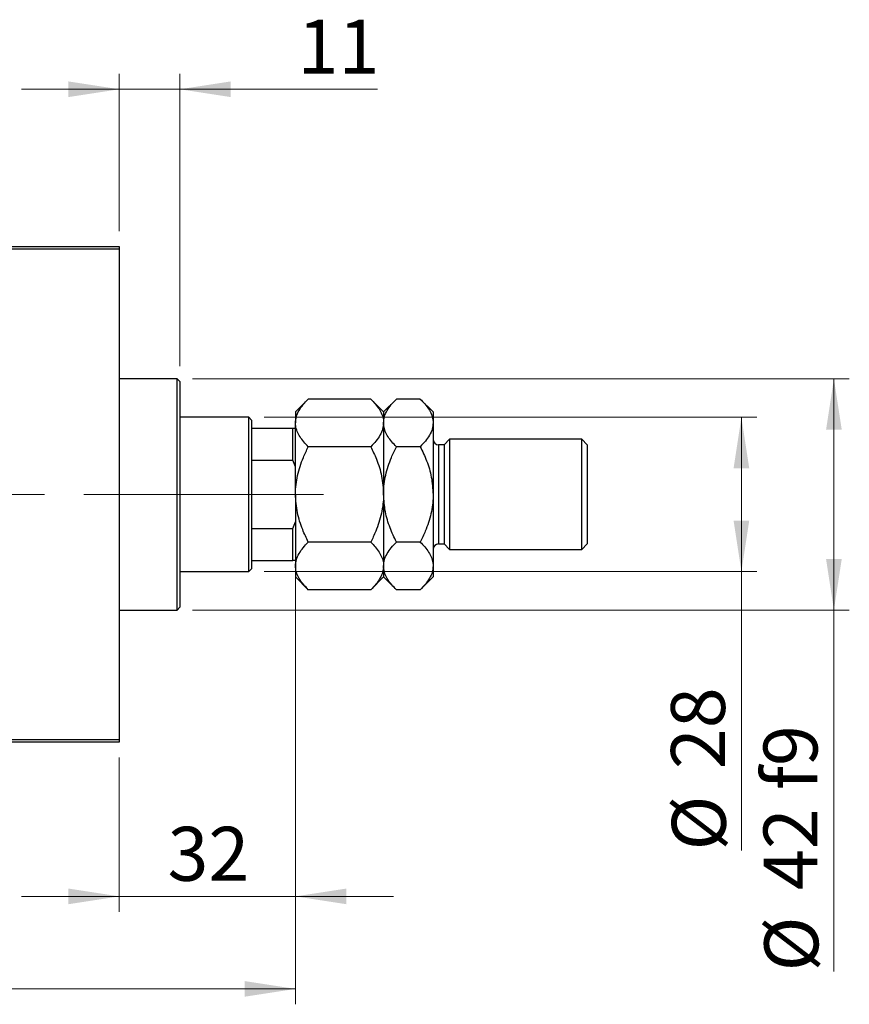
# Model space of a CAD drawing. Units: millimetres. Extents: x 15 to 611, y 5 to 415.
# Drawn here: x 123 to 177, y 302 to 366 of the extents above; entities that cross this region are included whole.
import ezdxf

# ---------------------------------------------------------------- set-up
doc = ezdxf.new("R2010")
doc.units = ezdxf.units.MM
doc.linetypes.add('CENTERX2', pattern=[20.32, 12.7, -2.54, 2.54, -2.54])
doc.styles.add('SLDTEXTSTYLE0', font='TXT', dxfattribs={"width": 0.75})
doc.dimstyles.new('SLDDIMSTYLE0', dxfattribs={"dimtxt": 3.5, "dimasz": 3.302, "dimexe": 0, "dimexo": 0.0625, "dimgap": 0.875, "dimtad": 1, "dimdec": 0, "dimlfac": 2.8, "dimrnd": 1e-09, "dimzin": 12, "dimdsep": 46, "dimtxsty": 'SLDTEXTSTYLE0', "dimsah": 1, "dimcen": 0.09, "dimadec": 0, "dimazin": 3, "dimtfac": 1, "dimtdec": 0, "dimtofl": 0, "dimtmove": 0, "dimatfit": 3, "dimfxl": 1, "dimfrac": 2, "dimtolj": 1, "dimtzin": 12, "dimarcsym": 0})
doc.dimstyles.new('SLDDIMSTYLE1', dxfattribs={"dimtxt": 3.5, "dimasz": 3.302, "dimexe": 0, "dimexo": 0.0625, "dimgap": 0.875, "dimtad": 1, "dimdec": 0, "dimlfac": 2.8, "dimrnd": 1e-09, "dimzin": 12, "dimdsep": 46, "dimtxsty": 'SLDTEXTSTYLE0', "dimsah": 1, "dimcen": 0.09, "dimadec": 0, "dimazin": 3, "dimtfac": 1, "dimtdec": 0, "dimtmove": 0, "dimatfit": 0, "dimfxl": 1, "dimfrac": 2, "dimtolj": 1, "dimtzin": 12, "dimarcsym": 0})

# ---------------------------------------------------------------- blocks, each defined once
blk = doc.blocks.new('_D')
at = {"color": 7, "linetype": 'Continuous', "lineweight": 0}
for p, q in [((140.9, 336.111), (140.9, 302.254)), ((74.114, 318.254), (74.114, 302.254)), ((74.114, 303.254), (140.9, 303.254))]:
    blk.add_line(p, q, dxfattribs=at)
at = {"color": 7, "linetype": 'Continuous', "lineweight": 18}
for points in [[(74.114, 303.254), (77.416, 302.746), (77.416, 303.762)], [(140.9, 303.254), (137.598, 303.762), (137.598, 302.746)]]:
    blk.add_solid(points, dxfattribs=at)
at = {"color": 7, "linetype": 'Continuous', "lineweight": 18, "insert": (103.628, 307.766), "char_height": 3.5, "attachment_point": 1, "style": 'SLDTEXTSTYLE0'}
blk.add_mtext('187', dxfattribs=at)
blk = doc.blocks.new('_D_1')
at = {"color": 7, "linetype": 'Continuous', "lineweight": 0}
for p, q in [((140.9, 336.111), (140.9, 308.254)), ((129.471, 318.254), (129.471, 308.254)), ((129.471, 309.254), (123.121, 309.254)), ((129.471, 309.254), (140.9, 309.254)), ((140.9, 309.254), (147.25, 309.254))]:
    blk.add_line(p, q, dxfattribs=at)
at = {"color": 7, "linetype": 'Continuous', "lineweight": 18}
for points in [[(129.471, 309.254), (126.169, 309.762), (126.169, 308.746)], [(140.9, 309.254), (144.202, 308.746), (144.202, 309.762)]]:
    blk.add_solid(points, dxfattribs=at)
at = {"color": 7, "linetype": 'Continuous', "lineweight": 18, "insert": (132.6, 313.766), "char_height": 3.5, "attachment_point": 1, "style": 'SLDTEXTSTYLE0'}
blk.add_mtext('32', dxfattribs=at)
blk = doc.blocks.new('_D_2')
at = {"color": 7, "linetype": 'Continuous', "lineweight": 0}
for p, q in [((138.864, 340.326), (170.829, 340.326)), ((169.829, 330.326), (169.829, 340.326)), ((138.864, 330.326), (170.829, 330.326)), ((169.829, 330.326), (169.829, 312.232))]:
    blk.add_line(p, q, dxfattribs=at)
at = {"color": 7, "linetype": 'Continuous', "lineweight": 18}
for points in [[(169.829, 340.326), (169.321, 337.024), (170.337, 337.024)], [(169.829, 330.326), (170.337, 333.628), (169.321, 333.628)]]:
    blk.add_solid(points, dxfattribs=at)
at = {"color": 7, "linetype": 'Continuous', "lineweight": 18, "char_height": 3.5, "attachment_point": 1, "rotation": 90, "style": 'SLDTEXTSTYLE0'}
for s, insert in [('28', (165.263, 317.51)), ('%%c', (165.317, 312.232))]:
    blk.add_mtext(s, dxfattribs=dict(at, insert=insert))
blk = doc.blocks.new('_D_4')
at = {"color": 7, "linetype": 'Continuous', "lineweight": 0}
for p, q in [((129.471, 352.397), (129.471, 362.6)), ((133.4, 343.647), (133.4, 362.6)), ((129.471, 361.6), (123.121, 361.6)), ((133.4, 361.6), (129.471, 361.6)), ((133.4, 361.6), (146.215, 361.6))]:
    blk.add_line(p, q, dxfattribs=at)
at = {"color": 7, "linetype": 'Continuous', "lineweight": 18}
for points in [[(129.471, 361.6), (126.169, 362.108), (126.169, 361.092)], [(133.4, 361.6), (136.702, 361.092), (136.702, 362.108)]]:
    blk.add_solid(points, dxfattribs=at)
at = {"color": 7, "linetype": 'Continuous', "lineweight": 18, "insert": (141.043, 366.112), "char_height": 3.5, "attachment_point": 1, "style": 'SLDTEXTSTYLE0'}
blk.add_mtext('11', dxfattribs=at)
blk = doc.blocks.new('_D_5')
at = {"color": 7, "linetype": 'Continuous', "lineweight": 0}
for p, q in [((134.221, 342.826), (176.829, 342.826)), ((175.829, 327.826), (175.829, 342.826)), ((134.221, 327.826), (176.829, 327.826)), ((175.829, 327.826), (175.829, 304.39))]:
    blk.add_line(p, q, dxfattribs=at)
at = {"color": 7, "linetype": 'Continuous', "lineweight": 18}
for points in [[(175.829, 342.826), (175.321, 339.524), (176.337, 339.524)], [(175.829, 327.826), (176.337, 331.128), (175.321, 331.128)]]:
    blk.add_solid(points, dxfattribs=at)
at = {"color": 7, "linetype": 'Continuous', "lineweight": 18, "char_height": 3.5, "attachment_point": 1, "rotation": 90, "style": 'SLDTEXTSTYLE0'}
for s, insert in [('f9', (171.263, 316.153)), ('42', (171.263, 309.668)), ('%%c', (171.317, 304.39))]:
    blk.add_mtext(s, dxfattribs=dict(at, insert=insert))

msp = doc.modelspace()

# ---------------------------------------------------------------- linework, layer by layer
at = {"color": 7, "linetype": 'Continuous', "lineweight": 25}
for p, q in [((108.4, 351.397), (129.4714, 351.397)), ((129.4714, 351.2185), (108.4, 351.2185)), ((129.4714, 351.397), (129.4714, 351.2185)), ((129.4714, 351.2185), (129.4714, 319.4327)), ((133.2214, 342.8256), (129.4714, 342.8256)), ((133.4, 342.647), (133.2214, 342.8256)), ((133.2214, 327.8256), (133.2214, 342.8256)), ((133.4, 342.647), (133.4, 328.0042)), ((141.7288, 341.5115), (140.9, 340.6827)), ((145.7855, 341.5115), (141.7288, 341.5115)), ((146.6143, 340.6827), (145.7855, 341.5115)), ((147.443, 341.5115), (146.6143, 340.6827)), ((148.9998, 341.5115), (147.443, 341.5115)), ((149.8286, 340.6827), (148.9998, 341.5115)), ((140.9, 340.6827), (140.9, 339.965)), ((146.6143, 340.6827), (146.6143, 339.965)), ((149.8286, 340.6827), (149.8286, 339.965)), ((137.8643, 340.3256), (133.4, 340.3256)), ((138.0429, 340.147), (137.8643, 340.3256)), ((137.8643, 330.3256), (137.8643, 340.3256)), ((138.0429, 340.147), (138.0429, 339.6113)), ((140.9, 335.3256), (140.9, 339.965)), ((146.6143, 339.965), (146.6143, 335.3256)), ((149.8286, 339.965), (149.8286, 335.3256)), ((138.0429, 339.6113), (138.0429, 337.5344)), ((138.0429, 339.6113), (140.7214, 339.6113)), ((140.7214, 337.5344), (140.7214, 339.6113)), ((140.7214, 339.6113), (140.9, 339.6113)), ((150.5429, 338.5399), (150.1857, 338.5399)), ((150.9, 338.897), (150.5429, 338.5399)), ((150.5429, 338.5399), (150.5429, 332.1113)), ((159.4714, 338.897), (150.9, 338.897)), ((150.9, 338.897), (150.9, 331.7542)), ((159.8286, 338.5399), (159.4714, 338.897)), ((159.4714, 331.7542), (159.4714, 338.897)), ((159.8286, 338.5399), (159.8286, 332.1113)), ((145.7855, 338.4186), (141.7288, 338.4186)), ((148.9998, 338.4186), (147.443, 338.4186)), ((138.0429, 337.5344), (138.0429, 333.1168)), ((138.0429, 337.5344), (140.7214, 337.5344)), ((140.9, 337.1113), (140.7214, 337.5344)), ((140.9, 335.3256), (140.9, 330.6862)), ((146.6143, 335.3256), (146.6143, 330.6862)), ((149.8286, 335.3256), (149.8286, 330.6862)), ((140.7214, 333.1168), (140.9, 333.5399)), ((138.0429, 333.1168), (138.0429, 331.0399)), ((138.0429, 333.1168), (140.7214, 333.1168)), ((140.7214, 331.0399), (140.7214, 333.1168)), ((145.7855, 332.2327), (141.7288, 332.2327)), ((148.9998, 332.2327), (147.443, 332.2327)), ((150.1857, 332.1113), (150.5429, 332.1113)), ((150.5429, 332.1113), (150.9, 331.7542)), ((159.4714, 331.7542), (159.8286, 332.1113)), ((150.9, 331.7542), (159.4714, 331.7542)), ((138.0429, 331.0399), (138.0429, 330.5042)), ((138.0429, 331.0399), (140.7214, 331.0399)), ((140.9, 331.0399), (140.7214, 331.0399)), ((133.4, 330.3256), (137.8643, 330.3256)), ((137.8643, 330.3256), (138.0429, 330.5042)), ((140.9, 330.6862), (140.9, 329.9685)), ((146.6143, 330.6862), (146.6143, 329.9685)), ((149.8286, 330.6862), (149.8286, 329.9685)), ((140.9, 329.9685), (141.7288, 329.1397)), ((145.7855, 329.1397), (146.6143, 329.9685)), ((146.6143, 329.9685), (147.443, 329.1397)), ((148.9998, 329.1397), (149.8286, 329.9685)), ((145.7855, 329.1397), (141.7288, 329.1397)), ((148.9998, 329.1397), (147.443, 329.1397)), ((129.4714, 327.8256), (133.2214, 327.8256)), ((133.2214, 327.8256), (133.4, 328.0042)), ((108.4, 319.4327), (129.4714, 319.4327)), ((129.4714, 319.4327), (129.4714, 319.2542)), ((129.4714, 319.2542), (108.4, 319.2542))]:
    msp.add_line(p, q, dxfattribs=at)
at = {"color": 8, "linetype": 'Continuous', "lineweight": 25}
msp.add_line((150.1857, 338.5399), (150.1857, 332.1113), dxfattribs=at)
at = {"color": 7, "linetype": 'CENTERX2', "lineweight": 18}
for p, q in [((139.8643, 335.3256), (92.3286, 335.3256)), ((135.2214, 335.3256), (127.4714, 335.3256)), ((136.0429, 335.3256), (142.7214, 335.3256))]:
    msp.add_line(p, q, dxfattribs=at)
at = {"color": 7, "linetype": 'Continuous', "lineweight": 25}
for centre, start, end in [((150.1857, 338.897), 180, 270), ((150.1857, 331.7542), 90, 180)]:
    msp.add_arc(centre, 0.3571, start, end, dxfattribs=at)
for points, knots in [([(140.9, 339.965), (140.9118, 340.0995), (140.9357, 340.3713), (141.1204, 340.7668), (141.3841, 341.1493), (141.6135, 341.3904), (141.7288, 341.5115)], [0, 0, 0, 0, 0.2495773, 0.5043628, 0.7510463, 1, 1, 1, 1]), ([(145.7855, 341.5115), (145.9805, 341.2997), (146.2765, 340.9781), (146.5138, 340.5185), (146.6035, 340.2151), (146.6115, 340.0298), (146.6143, 339.965)], [0, 0, 0, 0, 0.43205, 0.6559259, 0.8796503, 1, 1, 1, 1]), ([(146.6143, 339.965), (146.6261, 340.0995), (146.65, 340.3713), (146.8347, 340.7668), (147.0984, 341.1493), (147.3278, 341.3904), (147.443, 341.5115)], [0, 0, 0, 0, 0.2495773, 0.5043628, 0.7510463, 1, 1, 1, 1]), ([(148.9998, 341.5115), (149.1948, 341.2997), (149.4908, 340.9781), (149.7281, 340.5185), (149.8178, 340.2151), (149.8258, 340.0298), (149.8286, 339.965)], [0, 0, 0, 0, 0.43205, 0.6559259, 0.8796503, 1, 1, 1, 1]), ([(141.7288, 338.4186), (141.6286, 338.5233), (141.4276, 338.7333), (141.183, 339.0644), (140.9995, 339.4105), (140.911, 339.7142), (140.9028, 339.9002), (140.9, 339.965)], [0, 0, 0, 0, 0.2155175, 0.4322273, 0.6544592, 0.8796904, 1, 1, 1, 1]), ([(146.6143, 339.965), (146.6025, 339.8305), (146.5786, 339.5588), (146.3939, 339.1632), (146.1302, 338.7808), (145.9008, 338.5397), (145.7855, 338.4186)], [0, 0, 0, 0, 0.2495773, 0.5043628, 0.7510463, 1, 1, 1, 1]), ([(147.443, 338.4186), (147.2481, 338.6304), (146.9521, 338.952), (146.7147, 339.4116), (146.6251, 339.715), (146.6171, 339.9002), (146.6143, 339.965)], [0, 0, 0, 0, 0.43205, 0.6559259, 0.8796503, 1, 1, 1, 1]), ([(149.8286, 339.965), (149.8168, 339.8305), (149.7929, 339.5588), (149.6082, 339.1632), (149.3445, 338.7808), (149.115, 338.5397), (148.9998, 338.4186)], [0, 0, 0, 0, 0.2495773, 0.5043628, 0.7510463, 1, 1, 1, 1]), ([(140.9, 335.3256), (140.9001, 335.3426), (140.9013, 335.7528), (141.0042, 336.5728), (141.3326, 337.5854), (141.6185, 338.1868), (141.7288, 338.4186)], [0, 0, 0, 0, 0.0157718, 0.3813025, 0.7615504, 1, 1, 1, 1]), ([(145.7855, 338.4186), (145.9108, 338.152), (146.1994, 337.5377), (146.5353, 336.5053), (146.5877, 335.7231), (146.6143, 335.3256)], [0, 0, 0, 0, 0.27385189, 0.63099265, 1, 1, 1, 1]), ([(146.6143, 335.3256), (146.6145, 335.3632), (146.6174, 335.7839), (146.7277, 336.6012), (147.0507, 337.5934), (147.3322, 338.1855), (147.443, 338.4186)], [0, 0, 0, 0, 0.034962, 0.3909298, 0.7602862, 1, 1, 1, 1]), ([(148.9998, 338.4186), (149.1418, 338.1141), (149.4378, 337.4795), (149.7579, 336.4426), (149.8048, 335.7017), (149.8286, 335.3256)], [0, 0, 0, 0, 0.3121831, 0.6508713, 1, 1, 1, 1]), ([(141.7288, 332.2327), (141.6035, 332.4992), (141.3149, 333.1135), (140.979, 334.1459), (140.9266, 334.9281), (140.9, 335.3256)], [0, 0, 0, 0, 0.2738519, 0.6309926, 1, 1, 1, 1]), ([(146.6143, 335.3256), (146.6142, 335.3086), (146.613, 334.8984), (146.5101, 334.0784), (146.1817, 333.0658), (145.8957, 332.4644), (145.7855, 332.2327)], [0, 0, 0, 0, 0.0157718, 0.3813025, 0.7615504, 1, 1, 1, 1]), ([(147.443, 332.2327), (147.3011, 332.5371), (147.005, 333.1717), (146.685, 334.2086), (146.6381, 334.9495), (146.6143, 335.3256)], [0, 0, 0, 0, 0.3121831, 0.6508713, 1, 1, 1, 1]), ([(149.8286, 335.3256), (149.8283, 335.288), (149.8255, 334.8673), (149.7152, 334.05), (149.3922, 333.0578), (149.1106, 332.4657), (148.9998, 332.2327)], [0, 0, 0, 0, 0.034962, 0.3909298, 0.7602862, 1, 1, 1, 1]), ([(140.9, 330.6862), (140.9118, 330.8207), (140.9357, 331.0924), (141.1204, 331.488), (141.3841, 331.8704), (141.6135, 332.1115), (141.7288, 332.2327)], [0, 0, 0, 0, 0.2495773, 0.5043628, 0.7510463, 1, 1, 1, 1]), ([(145.7855, 332.2327), (145.9805, 332.0208), (146.2765, 331.6992), (146.5138, 331.2396), (146.6035, 330.9362), (146.6115, 330.751), (146.6143, 330.6862)], [0, 0, 0, 0, 0.43205, 0.6559259, 0.8796503, 1, 1, 1, 1]), ([(146.6143, 330.6862), (146.6261, 330.8207), (146.65, 331.0924), (146.8347, 331.488), (147.0984, 331.8704), (147.3278, 332.1115), (147.443, 332.2327)], [0, 0, 0, 0, 0.2495773, 0.5043628, 0.7510463, 1, 1, 1, 1]), ([(148.9998, 332.2327), (149.1948, 332.0208), (149.4908, 331.6992), (149.7281, 331.2396), (149.8178, 330.9362), (149.8258, 330.751), (149.8286, 330.6862)], [0, 0, 0, 0, 0.43205, 0.6559259, 0.8796503, 1, 1, 1, 1]), ([(141.7288, 329.1397), (141.5338, 329.3515), (141.2378, 329.6731), (141.0005, 330.1327), (140.9108, 330.4362), (140.9028, 330.6214), (140.9, 330.6862)], [0, 0, 0, 0, 0.43205, 0.6559259, 0.8796503, 1, 1, 1, 1]), ([(146.6143, 330.6862), (146.6025, 330.5517), (146.5786, 330.2799), (146.3939, 329.8844), (146.1302, 329.5019), (145.9008, 329.2608), (145.7855, 329.1397)], [0, 0, 0, 0, 0.2495773, 0.5043628, 0.7510463, 1, 1, 1, 1]), ([(147.443, 329.1397), (147.2481, 329.3515), (146.9521, 329.6731), (146.7147, 330.1327), (146.6251, 330.4362), (146.6171, 330.6214), (146.6143, 330.6862)], [0, 0, 0, 0, 0.43205, 0.6559259, 0.8796503, 1, 1, 1, 1]), ([(149.8286, 330.6862), (149.8168, 330.5517), (149.7929, 330.2799), (149.6082, 329.8844), (149.3445, 329.5019), (149.115, 329.2608), (148.9998, 329.1397)], [0, 0, 0, 0, 0.2495773, 0.5043628, 0.7510463, 1, 1, 1, 1])]:
    msp.add_open_spline(points, degree=3, knots=knots, dxfattribs=at)

# ---------------------------------------------------------------- dimensions: what is measured, and where the dimension line sits
at = {"color": 7, "linetype": 'Continuous', "lineweight": 18}
for base, p1, p2, dimstyle, picture, middle in [((129.4714, 361.6), (133.4, 342.647), (129.4714, 351.397), 'SLDDIMSTYLE1', '_D_4', (143.6292, 361.6)), ((140.9, 303.2542), (74.1143, 319.2542), (140.9, 337.1113), 'SLDDIMSTYLE0', '_D', (107.5071, 303.2542)), ((140.9, 309.2542), (129.4714, 319.2542), (140.9, 337.1113), 'SLDDIMSTYLE1', '_D_1', (135.1857, 309.2542))]:
    dim = msp.add_linear_dim(base=base, p1=p1, p2=p2, dimstyle=dimstyle, dxfattribs=at)
    dim.commit()
    dim.dimension.update_dxf_attribs({"geometry": picture, "text_midpoint": middle, "dimtype": 160})
for base, p1, p2, text, picture, middle in [((175.8286, 342.8256), (133.2214, 327.8256), (133.2214, 342.8256), '%%c<> f9', '_D_5', (175.8286, 312.286)), ((169.8286, 340.3256), (137.8643, 330.3256), (137.8643, 340.3256), '%%c<>', '_D_2', (169.8286, 317.4572))]:
    dim = msp.add_linear_dim(base=base, p1=p1, p2=p2, angle=90, text=text, dimstyle='SLDDIMSTYLE0', dxfattribs=at)
    dim.commit()
    dim.dimension.update_dxf_attribs({"geometry": picture, "text_midpoint": middle, "dimtype": 160})

doc.saveas('drawing.dxf')
